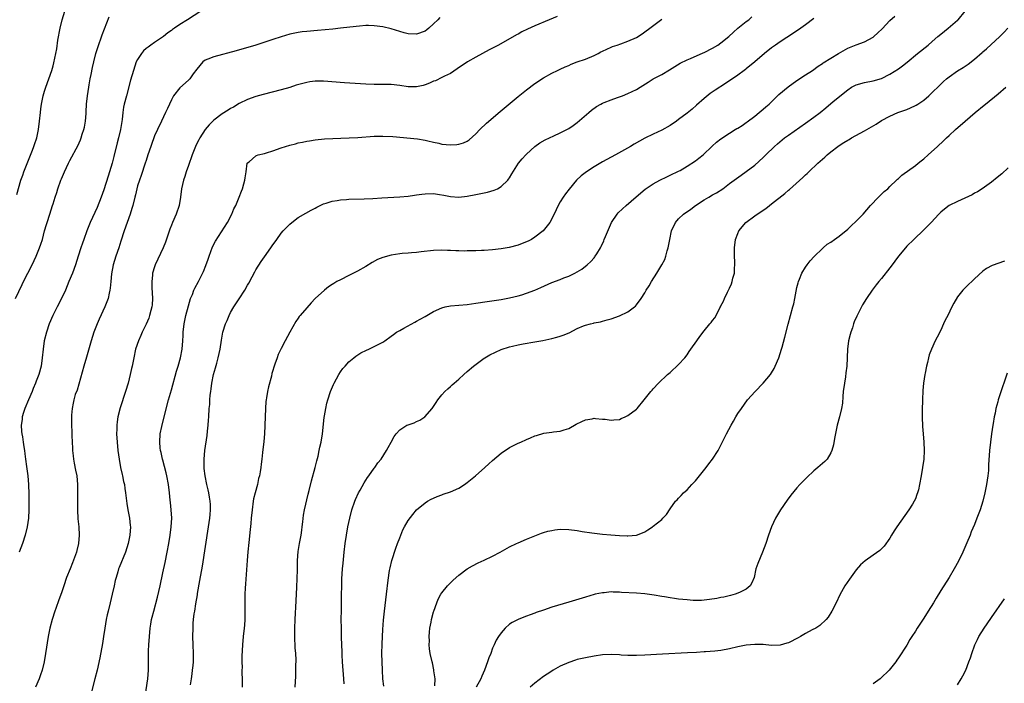
# Model space of a CAD drawing. Units: inches. Extents: x 2505289 to 2508000, y 1515000 to 1518000.
# Drawn here: x 2506569 to 2506802, y 1516296 to 1516453 of the extents above; entities that cross this region are included whole.
import ezdxf

# ---------------------------------------------------------------- set-up
doc = ezdxf.new("R2010")
doc.units = ezdxf.units.IN
doc.header["$MEASUREMENT"] = 0
doc.layers.add('LD25051515_10ft', color=72, linetype='Continuous')

msp = doc.modelspace()

# ---------------------------------------------------------------- linework, layer by layer
at = {"layer": 'LD25051515_10ft'}
for points, elevation in [([(2506568.41, 1516411.59), (2506569.41, 1516415), (2506569.81, 1516416.19), (2506570.11, 1516417), (2506572.12, 1516422.12), (2506572.45, 1516423), (2506572.58, 1516423.42), (2506573.12, 1516425), (2506573.56, 1516427), (2506573.81, 1516429), (2506574.01, 1516431), (2506574.12, 1516431.88), (2506574.28, 1516433), (2506574.68, 1516435), (2506575, 1516436.1), (2506575.28, 1516437), (2506576.01, 1516439), (2506576.68, 1516441), (2506577, 1516442.11), (2506577.18, 1516442.82), (2506577.65, 1516445), (2506577.87, 1516446.13), (2506578.16, 1516448.16), (2506578.65, 1516451), (2506579.15, 1516453), (2506579.79, 1516455)], 7430), ([(2506611.97, 1516455), (2506608.81, 1516453), (2506607, 1516451.89), (2506605.73, 1516451), (2506605.29, 1516450.71), (2506605, 1516450.47), (2506604.14, 1516449.86), (2506603.09, 1516449), (2506601, 1516447.62), (2506600.15, 1516447), (2506599.47, 1516446.53), (2506599, 1516446.15), (2506598.4, 1516445.6), (2506597.91, 1516445), (2506597, 1516443.59), (2506596.69, 1516443), (2506596, 1516441), (2506595.35, 1516438.65), (2506594.35, 1516435), (2506593.83, 1516433), (2506593.67, 1516432.33), (2506593.49, 1516431), (2506593.36, 1516429.36), (2506592.98, 1516426.98), (2506592.48, 1516425), (2506592.15, 1516423.85), (2506591.38, 1516420.62), (2506590.97, 1516419), (2506590.36, 1516417), (2506590.01, 1516415.99), (2506589, 1516412.74), (2506588.39, 1516411), (2506587.43, 1516408.57), (2506585.81, 1516405), (2506585.01, 1516403), (2506584.26, 1516401), (2506583.93, 1516400.07), (2506583.59, 1516399), (2506582.97, 1516397), (2506582.31, 1516395), (2506581.56, 1516393), (2506580.76, 1516391), (2506579.94, 1516389), (2506579.01, 1516387), (2506577.93, 1516385), (2506576.94, 1516383), (2506576.1, 1516381), (2506575.42, 1516379), (2506574.92, 1516377), (2506574.63, 1516375), (2506574.45, 1516373), (2506574.18, 1516371), (2506573.62, 1516369), (2506573, 1516367.45), (2506572.84, 1516367), (2506572.28, 1516365.72), (2506572.02, 1516365), (2506571.15, 1516363), (2506570.33, 1516361), (2506570.01, 1516360.01), (2506569.71, 1516359), (2506569.66, 1516358.34), (2506569.47, 1516357), (2506569.55, 1516355.55), (2506569.61, 1516355), (2506569.73, 1516354.27), (2506569.9, 1516353), (2506570.08, 1516351.92), (2506570.2, 1516351), (2506570.28, 1516350.28), (2506570.48, 1516349), (2506570.73, 1516347.27), (2506571.02, 1516345), (2506571.19, 1516343), (2506571.28, 1516340.72), (2506571.29, 1516339), (2506571.27, 1516337), (2506571.17, 1516335), (2506570.9, 1516333), (2506570.41, 1516331), (2506569.73, 1516329), (2506568.95, 1516327)], 7450), ([(2506645.83, 1516295.83), (2506645.78, 1516297), (2506645.49, 1516301), (2506645.41, 1516302.59), (2506645.4, 1516303.4), (2506645.26, 1516306.74), (2506645.2, 1516309), (2506645.19, 1516311), (2506645.23, 1516313.23), (2506645.25, 1516316.75), (2506645.28, 1516319), (2506645.34, 1516320.66), (2506645.49, 1516323), (2506645.62, 1516324.38), (2506645.89, 1516327), (2506646.13, 1516329), (2506646.42, 1516331), (2506646.76, 1516333), (2506647.18, 1516335), (2506647.71, 1516337), (2506648.39, 1516339), (2506648.56, 1516339.44), (2506649.27, 1516341), (2506649.63, 1516341.63), (2506650.59, 1516343.41), (2506651.38, 1516344.62), (2506651.67, 1516345), (2506653, 1516346.88), (2506653.1, 1516347), (2506653.87, 1516348.13), (2506654.59, 1516349), (2506655.86, 1516351), (2506656.25, 1516351.75), (2506656.98, 1516353), (2506657.69, 1516354.31), (2506658.2, 1516355), (2506659, 1516355.91), (2506660.73, 1516357), (2506661, 1516357.13), (2506662.39, 1516357.61), (2506663, 1516357.9), (2506663.8, 1516358.2), (2506664.97, 1516359), (2506666.67, 1516361), (2506666.81, 1516361.19), (2506667.6, 1516362.4), (2506668.03, 1516363), (2506669, 1516364.21), (2506669.68, 1516365), (2506670.36, 1516365.64), (2506671, 1516366.18), (2506671.41, 1516366.59), (2506671.86, 1516367), (2506673, 1516367.9), (2506674.14, 1516369), (2506675, 1516369.71), (2506676.43, 1516371), (2506679, 1516372.91), (2506679.12, 1516373), (2506680.31, 1516373.69), (2506681.66, 1516374.34), (2506683, 1516374.92), (2506685, 1516375.55), (2506685.73, 1516375.73), (2506687, 1516376.01), (2506688.25, 1516376.25), (2506691, 1516376.73), (2506692.9, 1516377.1), (2506695, 1516377.54), (2506696.18, 1516377.82), (2506697, 1516378.08), (2506697.7, 1516378.3), (2506699.08, 1516378.92), (2506701, 1516379.88), (2506702.52, 1516380.52), (2506703, 1516380.7), (2506704.13, 1516381), (2506704.84, 1516381.16), (2506705, 1516381.21), (2506706.48, 1516381.52), (2506707, 1516381.67), (2506708.06, 1516381.94), (2506709, 1516382.22), (2506711, 1516382.88), (2506713, 1516383.84), (2506714.52, 1516385), (2506714.78, 1516385.22), (2506715, 1516385.47), (2506716.1, 1516387), (2506717, 1516388.38), (2506717.34, 1516389), (2506718, 1516390), (2506718.57, 1516391), (2506719.86, 1516393), (2506721.06, 1516395), (2506721.74, 1516396.26), (2506722, 1516397), (2506722.31, 1516398.31), (2506722.52, 1516399), (2506722.61, 1516399.39), (2506722.88, 1516401), (2506723.33, 1516403), (2506724.23, 1516405), (2506725, 1516405.87), (2506726.15, 1516407), (2506727.85, 1516408.15), (2506728.95, 1516409), (2506731, 1516410.34), (2506732.18, 1516411), (2506733, 1516411.51), (2506733.95, 1516412.05), (2506735.43, 1516413), (2506737, 1516414.2), (2506739.78, 1516416.22), (2506741, 1516417.03), (2506743, 1516418.54), (2506745, 1516420.35), (2506745.64, 1516421), (2506747.7, 1516423), (2506748.38, 1516423.62), (2506749.46, 1516424.54), (2506750.06, 1516425), (2506751, 1516425.68), (2506755, 1516428.47), (2506757, 1516429.89), (2506758.47, 1516431), (2506759.85, 1516432.15), (2506761, 1516433.16), (2506761.94, 1516433.94), (2506765, 1516436.42), (2506765.87, 1516437), (2506767, 1516437.61), (2506769, 1516438.12), (2506771, 1516438.49), (2506773, 1516439.09), (2506775, 1516440.09), (2506777, 1516441.35), (2506777.95, 1516442.05), (2506779.09, 1516442.91), (2506781.51, 1516445), (2506784.04, 1516447), (2506785, 1516447.82), (2506786.34, 1516449), (2506787, 1516449.6), (2506788.74, 1516451), (2506791, 1516452.86), (2506791.15, 1516453), (2506792.82, 1516455)], 7520), ([(2506568.12, 1516387), (2506569.67, 1516390.33), (2506570.03, 1516391), (2506571, 1516392.98), (2506572.05, 1516395), (2506573.02, 1516397), (2506573.81, 1516399), (2506574.13, 1516399.87), (2506574.47, 1516401), (2506574.99, 1516402.99), (2506575.47, 1516404.53), (2506575.6, 1516405), (2506576.26, 1516407), (2506576.89, 1516409), (2506577, 1516409.4), (2506577.52, 1516411), (2506577.9, 1516412.1), (2506578.16, 1516413), (2506578.86, 1516415), (2506579, 1516415.36), (2506579.72, 1516417), (2506580.66, 1516419), (2506581, 1516419.69), (2506581.46, 1516420.54), (2506582.47, 1516422.47), (2506582.85, 1516423.15), (2506583.47, 1516424.53), (2506583.63, 1516425), (2506583.89, 1516425.89), (2506584.26, 1516427), (2506584.41, 1516427.59), (2506584.65, 1516429), (2506584.79, 1516430.79), (2506584.84, 1516431.16), (2506584.94, 1516433), (2506585.14, 1516435), (2506585.44, 1516437), (2506585.55, 1516437.55), (2506585.79, 1516439), (2506586.01, 1516440.01), (2506586.32, 1516441.68), (2506586.63, 1516443), (2506587.14, 1516445), (2506587.56, 1516446.44), (2506588.58, 1516449.42), (2506589.13, 1516450.87), (2506590.29, 1516453.71)], 7440), ([(2506668.51, 1516453.49), (2506668.04, 1516453), (2506667, 1516451.98), (2506665.9, 1516451), (2506665.41, 1516450.59), (2506665, 1516450.28), (2506663, 1516449.59), (2506661, 1516449.67), (2506660.08, 1516449.92), (2506659, 1516450.18), (2506657, 1516450.83), (2506655, 1516451.34), (2506653, 1516451.58), (2506651.6, 1516451.6), (2506651, 1516451.59), (2506649.49, 1516451.49), (2506647.24, 1516451.24), (2506645.03, 1516450.97), (2506643.22, 1516450.78), (2506639.54, 1516450.46), (2506637, 1516450.21), (2506635.91, 1516450.09), (2506635, 1516449.97), (2506634.18, 1516449.82), (2506633, 1516449.58), (2506630.94, 1516448.94), (2506629, 1516448.29), (2506625, 1516447), (2506620.35, 1516445.65), (2506615, 1516444.2), (2506613.62, 1516443.62), (2506613, 1516443.39), (2506612.45, 1516443), (2506611, 1516441.3), (2506610.15, 1516440.15), (2506609.34, 1516439), (2506609, 1516438.67), (2506607, 1516436.86), (2506605.52, 1516435), (2506605, 1516434.06), (2506604.51, 1516433), (2506604.06, 1516431.94), (2506603.63, 1516431), (2506602.68, 1516429), (2506601.71, 1516427), (2506601, 1516425.49), (2506600.8, 1516425), (2506600.34, 1516423.66), (2506600.09, 1516423), (2506599.45, 1516421), (2506599, 1516419.65), (2506598.81, 1516419), (2506597.87, 1516416.13), (2506597.44, 1516415), (2506597, 1516413.67), (2506596.8, 1516413), (2506596.47, 1516411.53), (2506596.32, 1516411), (2506595.85, 1516409), (2506595.66, 1516408.34), (2506595.24, 1516407), (2506593.81, 1516403), (2506593, 1516400.54), (2506592.52, 1516399), (2506591.85, 1516397), (2506591.25, 1516395), (2506590.83, 1516392.83), (2506590.64, 1516391), (2506590.53, 1516389.47), (2506590.45, 1516389), (2506590.25, 1516388.25), (2506590.01, 1516387), (2506589.75, 1516386.25), (2506589.25, 1516385), (2506587.89, 1516382.11), (2506587.41, 1516381), (2506586.66, 1516379), (2506586.02, 1516377), (2506584.87, 1516373.13), (2506584.26, 1516371), (2506582.66, 1516365.34), (2506582.26, 1516364.26), (2506581.9, 1516363), (2506581.79, 1516362.21), (2506581.49, 1516361), (2506581.37, 1516359.37), (2506581.36, 1516359), (2506581.38, 1516357), (2506581.42, 1516355.42), (2506581.43, 1516354.57), (2506581.48, 1516353), (2506581.57, 1516351.57), (2506581.57, 1516351), (2506581.75, 1516349.75), (2506581.81, 1516349), (2506581.98, 1516348.02), (2506582.34, 1516346.34), (2506582.6, 1516345), (2506582.81, 1516343), (2506582.81, 1516341), (2506582.74, 1516338.74), (2506582.75, 1516337), (2506582.89, 1516334.89), (2506583.09, 1516333), (2506583.2, 1516331), (2506583.03, 1516329), (2506582.62, 1516327.38), (2506582.54, 1516327), (2506581.59, 1516324.41), (2506581.01, 1516323), (2506580.21, 1516321), (2506579.51, 1516319), (2506579, 1516317.37), (2506578.35, 1516315.65), (2506577.66, 1516313.66), (2506577.41, 1516313), (2506576.78, 1516311), (2506576.23, 1516309), (2506575.82, 1516307), (2506575.22, 1516303), (2506574.86, 1516301), (2506574.39, 1516299), (2506574.05, 1516297.95), (2506573.74, 1516297), (2506572.87, 1516295)], 7460), ([(2506696.23, 1516453.77), (2506694.37, 1516453), (2506691, 1516451.56), (2506689.25, 1516450.75), (2506687.91, 1516450.09), (2506687, 1516449.59), (2506686.61, 1516449.39), (2506682.37, 1516447), (2506680.17, 1516445.83), (2506678.57, 1516445), (2506677, 1516444.12), (2506675.05, 1516443), (2506672.64, 1516441.36), (2506671, 1516440.3), (2506669.64, 1516439.64), (2506669, 1516439.29), (2506667.45, 1516438.55), (2506667, 1516438.42), (2506666.05, 1516437.95), (2506665, 1516437.59), (2506664.55, 1516437.45), (2506663, 1516437.11), (2506661, 1516437.13), (2506659, 1516437.41), (2506657, 1516437.64), (2506655, 1516437.69), (2506653, 1516437.68), (2506651, 1516437.75), (2506645.93, 1516438.07), (2506641, 1516438.42), (2506639, 1516438.42), (2506637.73, 1516438.27), (2506637, 1516438.15), (2506636.08, 1516437.92), (2506634.53, 1516437.47), (2506633, 1516436.97), (2506631, 1516436.38), (2506626.72, 1516435.28), (2506625, 1516434.81), (2506623, 1516434.13), (2506621, 1516433.17), (2506619.7, 1516432.3), (2506619, 1516431.97), (2506618.45, 1516431.55), (2506617, 1516430.68), (2506615, 1516429.2), (2506614.79, 1516429), (2506613.92, 1516428.08), (2506613.02, 1516427), (2506611.7, 1516425), (2506611.47, 1516424.53), (2506611, 1516423.68), (2506610.66, 1516423), (2506609.91, 1516421), (2506609, 1516418.45), (2506608.5, 1516417), (2506608.14, 1516415.86), (2506607.83, 1516415), (2506607.38, 1516413), (2506607.17, 1516411), (2506606.85, 1516409), (2506606.11, 1516407), (2506605.24, 1516405), (2506605, 1516404.34), (2506604.62, 1516403.38), (2506604.2, 1516402.2), (2506603.63, 1516400.37), (2506603.02, 1516399), (2506601.17, 1516395), (2506601, 1516394.52), (2506600.54, 1516393), (2506600.52, 1516392.52), (2506600.34, 1516391), (2506600.39, 1516389.61), (2506600.56, 1516387), (2506600.46, 1516385.54), (2506600.4, 1516385), (2506600.15, 1516384.15), (2506599.85, 1516383), (2506599.62, 1516382.38), (2506599, 1516380.92), (2506598.06, 1516379), (2506597.75, 1516378.25), (2506597.19, 1516377), (2506596.53, 1516375), (2506596.07, 1516373), (2506595.7, 1516371), (2506595.56, 1516370.44), (2506595.27, 1516369), (2506594.74, 1516367), (2506594.12, 1516365), (2506592.89, 1516361.11), (2506592.35, 1516359), (2506592.16, 1516357.84), (2506592.08, 1516357), (2506592.09, 1516356.09), (2506592.04, 1516355), (2506592.15, 1516353), (2506592.34, 1516351), (2506592.6, 1516349), (2506592.98, 1516346.98), (2506593.34, 1516345.34), (2506593.44, 1516345), (2506593.69, 1516343.69), (2506593.86, 1516343), (2506594, 1516342), (2506594.17, 1516341), (2506594.47, 1516338.47), (2506594.71, 1516337), (2506595.08, 1516335), (2506595.27, 1516333.27), (2506595.29, 1516333), (2506595.19, 1516331), (2506594.78, 1516329), (2506594.1, 1516327), (2506592.64, 1516323.36), (2506592.5, 1516323), (2506592.3, 1516322.3), (2506591.89, 1516321), (2506591.71, 1516320.29), (2506591.42, 1516319), (2506591, 1516316.99), (2506590.53, 1516315), (2506590.02, 1516313), (2506589.83, 1516312.17), (2506589.58, 1516311), (2506589.25, 1516309), (2506588.96, 1516307), (2506588.68, 1516305.32), (2506588.03, 1516301.97), (2506587.4, 1516299), (2506586.91, 1516297), (2506585.89, 1516293)], 7470), ([(2506598.81, 1516292.81), (2506599.4, 1516297), (2506599.56, 1516299), (2506599.61, 1516303.61), (2506599.67, 1516305), (2506599.78, 1516307), (2506599.97, 1516309), (2506600.11, 1516309.89), (2506600.32, 1516311), (2506600.44, 1516311.56), (2506600.8, 1516313), (2506601.68, 1516316.32), (2506602.31, 1516319), (2506603, 1516322.07), (2506603.51, 1516324.49), (2506604.01, 1516327), (2506604.37, 1516329), (2506604.71, 1516331), (2506604.97, 1516333), (2506605.07, 1516335), (2506604.96, 1516337), (2506604.76, 1516338.76), (2506604.71, 1516339.29), (2506604.52, 1516341), (2506604.28, 1516343), (2506603.92, 1516345), (2506603.76, 1516345.76), (2506603, 1516348.71), (2506602.91, 1516349), (2506602.56, 1516350.56), (2506602.43, 1516351), (2506602.35, 1516351.65), (2506602.22, 1516353), (2506602.37, 1516355), (2506602.7, 1516356.7), (2506603.34, 1516359.34), (2506604.31, 1516363), (2506605, 1516365.39), (2506606.22, 1516369.78), (2506606.59, 1516371), (2506607.15, 1516373), (2506607.52, 1516375), (2506607.67, 1516377), (2506607.74, 1516378.26), (2506607.77, 1516379), (2506607.99, 1516381), (2506608.41, 1516383), (2506609, 1516385.26), (2506609.54, 1516387), (2506609.95, 1516387.95), (2506610.34, 1516389), (2506610.55, 1516389.45), (2506611.41, 1516391), (2506611.79, 1516391.79), (2506612.61, 1516393.39), (2506613.17, 1516394.83), (2506613.7, 1516396.3), (2506613.92, 1516397), (2506614.75, 1516399.25), (2506615.42, 1516400.58), (2506618.23, 1516405), (2506619.3, 1516407), (2506619.8, 1516408.2), (2506620.22, 1516409), (2506621.04, 1516411), (2506621.56, 1516412.44), (2506621.79, 1516413), (2506622.13, 1516414.13), (2506622.37, 1516415), (2506622.42, 1516415.58), (2506622.66, 1516417), (2506622.95, 1516419), (2506623, 1516419.08), (2506623.38, 1516419.38), (2506625, 1516420.76), (2506625.14, 1516420.86), (2506625.54, 1516421), (2506627, 1516421.36), (2506627.52, 1516421.52), (2506629, 1516421.98), (2506631, 1516422.67), (2506632, 1516423), (2506633, 1516423.29), (2506634.36, 1516423.64), (2506635, 1516423.83), (2506635.98, 1516424.02), (2506637, 1516424.28), (2506637.64, 1516424.36), (2506639, 1516424.59), (2506641.22, 1516424.78), (2506647.02, 1516425.02), (2506649.14, 1516425.14), (2506653, 1516425.4), (2506655, 1516425.46), (2506657.37, 1516425.37), (2506663.21, 1516424.79), (2506665, 1516424.5), (2506665.65, 1516424.35), (2506667, 1516424.01), (2506668.26, 1516423.74), (2506669, 1516423.57), (2506671, 1516423.38), (2506672.54, 1516423.46), (2506673, 1516423.51), (2506674.13, 1516423.87), (2506675, 1516424.27), (2506675.43, 1516424.57), (2506677, 1516425.99), (2506677.95, 1516427), (2506679.52, 1516428.48), (2506682.75, 1516431.25), (2506687, 1516434.81), (2506689, 1516436.42), (2506691, 1516437.92), (2506693, 1516439.26), (2506695, 1516440.35), (2506696.37, 1516441), (2506696.8, 1516441.2), (2506697, 1516441.28), (2506698.16, 1516441.84), (2506699, 1516442.18), (2506699.55, 1516442.45), (2506701.01, 1516442.99), (2506703, 1516443.67), (2506705, 1516444.49), (2506705.99, 1516445), (2506706.63, 1516445.37), (2506707, 1516445.55), (2506708.03, 1516446.03), (2506709, 1516446.5), (2506709.36, 1516446.64), (2506710.45, 1516447), (2506711.3, 1516447.3), (2506713, 1516447.88), (2506715, 1516448.78), (2506716.35, 1516449.65), (2506717, 1516450.09), (2506718.17, 1516451), (2506721, 1516453.1)], 7480), ([(2506609.55, 1516295.55), (2506609.71, 1516297), (2506609.87, 1516298.13), (2506610.01, 1516299), (2506610.15, 1516300.15), (2506610.22, 1516301), (2506610.25, 1516302.25), (2506610.24, 1516303), (2506610.15, 1516305), (2506610.09, 1516307), (2506610.11, 1516309), (2506610.16, 1516310.16), (2506610.26, 1516311), (2506610.39, 1516312.39), (2506610.51, 1516313), (2506610.76, 1516314.76), (2506611.13, 1516316.87), (2506611.17, 1516317.17), (2506611.74, 1516320.26), (2506612.33, 1516323.67), (2506613.79, 1516333), (2506614.07, 1516335), (2506614.13, 1516335.87), (2506614.25, 1516337), (2506614.23, 1516338.23), (2506614.19, 1516339), (2506614, 1516340), (2506613.86, 1516341), (2506613.73, 1516341.73), (2506613.4, 1516343), (2506612.97, 1516345), (2506612.77, 1516346.77), (2506612.74, 1516347), (2506612.74, 1516349), (2506612.93, 1516351), (2506613.44, 1516354.56), (2506613.57, 1516355.57), (2506613.7, 1516357), (2506613.76, 1516358.24), (2506613.83, 1516359), (2506613.95, 1516361), (2506614.06, 1516361.94), (2506614.09, 1516363), (2506614.16, 1516364.16), (2506614.29, 1516365), (2506614.4, 1516365.6), (2506614.55, 1516367), (2506614.95, 1516369), (2506615.42, 1516370.58), (2506615.72, 1516371.72), (2506616.09, 1516373), (2506616.5, 1516375), (2506616.83, 1516377.17), (2506617.16, 1516379), (2506617.78, 1516381), (2506618.17, 1516381.83), (2506618.64, 1516383), (2506619, 1516383.66), (2506619.79, 1516385), (2506620.27, 1516385.73), (2506621, 1516386.92), (2506622.34, 1516389), (2506623, 1516390.14), (2506623.33, 1516390.67), (2506624.1, 1516392.1), (2506624.72, 1516393.28), (2506625, 1516393.77), (2506626.23, 1516395.77), (2506627, 1516396.88), (2506628.52, 1516399), (2506629, 1516399.73), (2506629.55, 1516400.45), (2506629.92, 1516401), (2506631, 1516402.46), (2506631.47, 1516403), (2506633, 1516404.62), (2506633.45, 1516405), (2506635, 1516406.18), (2506636.77, 1516407.23), (2506638.09, 1516407.91), (2506639, 1516408.4), (2506639.4, 1516408.6), (2506640.17, 1516409), (2506641, 1516409.4), (2506641.57, 1516409.57), (2506643, 1516410.06), (2506644.22, 1516410.22), (2506645, 1516410.37), (2506646.43, 1516410.43), (2506647, 1516410.49), (2506650.59, 1516410.59), (2506652.68, 1516410.68), (2506654.8, 1516410.8), (2506659, 1516411.06), (2506661, 1516411.23), (2506662.52, 1516411.48), (2506663, 1516411.53), (2506664.26, 1516411.74), (2506665, 1516411.82), (2506667, 1516411.83), (2506668.39, 1516411.61), (2506669.48, 1516411.48), (2506671, 1516411.16), (2506673, 1516411), (2506675, 1516411.2), (2506677, 1516411.59), (2506677.78, 1516411.78), (2506679.8, 1516412.2), (2506681.34, 1516412.66), (2506682.11, 1516413), (2506683, 1516413.5), (2506684.58, 1516415), (2506684.77, 1516415.23), (2506685, 1516415.58), (2506685.52, 1516416.48), (2506687.08, 1516419), (2506687.95, 1516420.05), (2506688.81, 1516421), (2506689, 1516421.19), (2506691, 1516423), (2506692.18, 1516423.82), (2506693.42, 1516424.58), (2506695.51, 1516425.51), (2506697, 1516426.21), (2506699, 1516427.26), (2506700.02, 1516427.98), (2506701, 1516428.63), (2506703.74, 1516431), (2506704.41, 1516431.59), (2506705.56, 1516432.44), (2506706.57, 1516433), (2506707, 1516433.24), (2506707.37, 1516433.37), (2506709, 1516434.04), (2506710.56, 1516434.56), (2506711.74, 1516435), (2506713, 1516435.51), (2506714.01, 1516435.99), (2506715, 1516436.5), (2506715.9, 1516437), (2506717.76, 1516438.24), (2506719.01, 1516438.99), (2506721, 1516440.06), (2506722.85, 1516441.15), (2506725.33, 1516442.67), (2506727, 1516443.49), (2506727.82, 1516443.82), (2506730.83, 1516445.17), (2506731, 1516445.24), (2506733, 1516446.26), (2506734.26, 1516447), (2506735, 1516447.5), (2506736.88, 1516449), (2506737.95, 1516450.05), (2506739.04, 1516450.96), (2506741, 1516452.57), (2506741.57, 1516453), (2506742.34, 1516453.66)], 7490), ([(2506757, 1516453.27), (2506755, 1516451.82), (2506753.39, 1516450.61), (2506753, 1516450.36), (2506752.21, 1516449.79), (2506749, 1516447.73), (2506747.9, 1516447), (2506747, 1516446.34), (2506745.31, 1516445), (2506743.01, 1516442.99), (2506741, 1516441.37), (2506740.79, 1516441.21), (2506740.48, 1516441), (2506739, 1516439.9), (2506736.12, 1516437.88), (2506733.66, 1516436.34), (2506732.46, 1516435.54), (2506731, 1516434.36), (2506729.24, 1516432.76), (2506728.17, 1516431.83), (2506727, 1516430.86), (2506725, 1516429.34), (2506724.48, 1516429), (2506723, 1516427.96), (2506721, 1516426.82), (2506719, 1516425.89), (2506717.04, 1516424.96), (2506715.73, 1516424.27), (2506714.47, 1516423.53), (2506713.61, 1516423), (2506710.08, 1516421), (2506709, 1516420.43), (2506707, 1516419.33), (2506705, 1516418.16), (2506703.17, 1516417), (2506701.97, 1516416.03), (2506700.84, 1516415), (2506699.09, 1516412.91), (2506698.21, 1516411.79), (2506697.68, 1516411), (2506697, 1516409.89), (2506696.5, 1516409), (2506696.03, 1516407.97), (2506695, 1516405.85), (2506694.5, 1516405), (2506692.96, 1516403.04), (2506691, 1516401.5), (2506690.16, 1516401), (2506689.4, 1516400.6), (2506688.01, 1516399.99), (2506687, 1516399.66), (2506684.9, 1516399.1), (2506683, 1516398.78), (2506681, 1516398.54), (2506679, 1516398.39), (2506678.34, 1516398.34), (2506677, 1516398.32), (2506676.27, 1516398.27), (2506675, 1516398.3), (2506674.24, 1516398.24), (2506673, 1516398.29), (2506672.26, 1516398.26), (2506671, 1516398.33), (2506670.33, 1516398.33), (2506669, 1516398.42), (2506667, 1516398.38), (2506664.05, 1516398.05), (2506663, 1516397.9), (2506661.81, 1516397.81), (2506661, 1516397.72), (2506659.62, 1516397.62), (2506659, 1516397.55), (2506657, 1516397.27), (2506655, 1516396.73), (2506653.78, 1516396.22), (2506652.47, 1516395.53), (2506651, 1516394.62), (2506649, 1516393.47), (2506647, 1516392.44), (2506645, 1516391.45), (2506644.16, 1516391), (2506643.42, 1516390.58), (2506643, 1516390.3), (2506642.2, 1516389.8), (2506641.18, 1516389), (2506639.04, 1516387), (2506638.05, 1516385.95), (2506637, 1516384.82), (2506635.49, 1516383), (2506635.26, 1516382.74), (2506635, 1516382.32), (2506634.45, 1516381.55), (2506633, 1516379), (2506631.88, 1516377), (2506631, 1516375.17), (2506630.27, 1516373.73), (2506629.98, 1516373), (2506629.49, 1516371.49), (2506629.21, 1516370.79), (2506629, 1516369.98), (2506628.77, 1516369.23), (2506628.65, 1516368.65), (2506627.94, 1516366.06), (2506627.74, 1516365), (2506627.53, 1516363.53), (2506627.42, 1516363), (2506627.37, 1516362.63), (2506627.24, 1516361), (2506627.14, 1516359), (2506626.99, 1516355), (2506626.85, 1516353.14), (2506626.58, 1516350.58), (2506626.39, 1516349), (2506626.22, 1516347.78), (2506626.14, 1516347), (2506626, 1516345.99), (2506625.8, 1516345), (2506625.63, 1516344.37), (2506625.33, 1516343), (2506624.78, 1516341), (2506624.44, 1516339.56), (2506624.34, 1516339), (2506624.07, 1516337), (2506623.88, 1516335), (2506623.75, 1516333.75), (2506623.64, 1516332.36), (2506623.28, 1516329.28), (2506623.05, 1516327.05), (2506622.89, 1516325), (2506622.52, 1516319.48), (2506622.48, 1516318.48), (2506622.39, 1516317), (2506622.35, 1516315.65), (2506622.34, 1516314.34), (2506622.37, 1516311.63), (2506622.36, 1516311), (2506622.29, 1516309.71), (2506622.23, 1516309), (2506621.99, 1516307), (2506621.79, 1516305), (2506621.66, 1516302.34), (2506621.66, 1516301), (2506621.7, 1516299.7), (2506621.68, 1516299), (2506621.68, 1516298.32), (2506621.74, 1516297), (2506621.76, 1516295)], 7500), ([(2506634.29, 1516295), (2506634.33, 1516296.33), (2506634.44, 1516297.56), (2506634.47, 1516299), (2506634.47, 1516300.47), (2506634.49, 1516301), (2506634.49, 1516301.51), (2506634.41, 1516303), (2506634.31, 1516304.31), (2506634.22, 1516307), (2506634.22, 1516309), (2506634.28, 1516311), (2506634.52, 1516315.48), (2506634.66, 1516318.66), (2506634.8, 1516322.8), (2506634.82, 1516323.18), (2506634.86, 1516325), (2506635, 1516327.11), (2506635.28, 1516329), (2506635.66, 1516331), (2506635.83, 1516332.17), (2506635.96, 1516333), (2506636.11, 1516334.11), (2506636.27, 1516335.73), (2506636.5, 1516337), (2506637.34, 1516340.66), (2506637.6, 1516341.6), (2506638.15, 1516343.85), (2506639.01, 1516347), (2506639.4, 1516348.6), (2506639.69, 1516349.69), (2506639.99, 1516351), (2506640.15, 1516351.85), (2506640.43, 1516353), (2506640.75, 1516355), (2506641.14, 1516358.86), (2506641.22, 1516359.22), (2506641.51, 1516361), (2506641.76, 1516362.24), (2506641.97, 1516363), (2506642.61, 1516365), (2506643.32, 1516366.68), (2506643.48, 1516367), (2506644.6, 1516369), (2506645, 1516369.63), (2506645.59, 1516370.41), (2506646.08, 1516371), (2506647, 1516372.03), (2506648.14, 1516373), (2506648.63, 1516373.37), (2506649.84, 1516374.16), (2506651.19, 1516374.81), (2506651.68, 1516375), (2506653, 1516375.63), (2506655, 1516376.69), (2506655.46, 1516377), (2506657, 1516378.11), (2506657.5, 1516378.5), (2506658.24, 1516379), (2506659, 1516379.46), (2506659.98, 1516379.98), (2506662.57, 1516381.43), (2506663, 1516381.63), (2506663.86, 1516382.14), (2506665, 1516382.76), (2506667, 1516383.9), (2506669, 1516384.81), (2506669.78, 1516385), (2506671, 1516385.25), (2506675, 1516385.62), (2506677, 1516385.89), (2506679.72, 1516386.28), (2506683, 1516386.8), (2506685, 1516387.15), (2506687, 1516387.62), (2506687.87, 1516387.87), (2506689, 1516388.23), (2506690.99, 1516388.99), (2506692.36, 1516389.64), (2506695, 1516390.76), (2506697, 1516391.49), (2506697.86, 1516391.86), (2506699, 1516392.28), (2506700.47, 1516393), (2506702.06, 1516393.94), (2506703.37, 1516395), (2506704.24, 1516395.76), (2506705, 1516396.67), (2506705.16, 1516396.84), (2506705.27, 1516397), (2506705.61, 1516397.61), (2506706.48, 1516399), (2506706.67, 1516399.33), (2506707.32, 1516400.68), (2506707.41, 1516401), (2506707.69, 1516401.69), (2506709.09, 1516405), (2506710.42, 1516407), (2506710.69, 1516407.32), (2506711.74, 1516408.26), (2506712.61, 1516409), (2506714.94, 1516411.06), (2506717.09, 1516412.91), (2506719, 1516414.16), (2506720.53, 1516415), (2506722.2, 1516415.8), (2506723, 1516416.16), (2506725, 1516417.15), (2506725.34, 1516417.34), (2506727, 1516418.29), (2506729, 1516419.59), (2506729.81, 1516420.19), (2506730.84, 1516421), (2506732.95, 1516423.05), (2506733.98, 1516424.02), (2506735, 1516424.81), (2506737, 1516426.17), (2506738.41, 1516427), (2506738.76, 1516427.24), (2506739, 1516427.36), (2506739.99, 1516427.99), (2506741, 1516428.67), (2506741.18, 1516428.82), (2506743, 1516430.17), (2506744.08, 1516431), (2506744.56, 1516431.44), (2506745, 1516431.79), (2506745.64, 1516432.36), (2506746.39, 1516433), (2506748.71, 1516435.29), (2506750.88, 1516437.12), (2506753, 1516438.61), (2506755, 1516439.94), (2506756.65, 1516441), (2506758.02, 1516441.98), (2506759, 1516442.62), (2506759.22, 1516442.78), (2506761, 1516443.92), (2506762.79, 1516445), (2506765, 1516446.25), (2506767, 1516447.08), (2506769, 1516447.77), (2506771, 1516448.86), (2506771.19, 1516449), (2506772.15, 1516449.85), (2506773.17, 1516450.83), (2506775, 1516452.78), (2506776.15, 1516453.85)], 7510), ([(2506655.23, 1516295.23), (2506655.04, 1516297), (2506654.9, 1516299), (2506654.82, 1516301), (2506654.79, 1516303), (2506654.83, 1516305.17), (2506654.9, 1516307), (2506655, 1516308.68), (2506655.16, 1516310.84), (2506655.4, 1516313), (2506655.91, 1516317), (2506656.3, 1516320.3), (2506656.63, 1516322.63), (2506656.74, 1516323.26), (2506657.14, 1516325), (2506658.11, 1516327.89), (2506658.52, 1516329), (2506659, 1516330.39), (2506659.24, 1516331), (2506659.75, 1516332.25), (2506660.16, 1516333), (2506661, 1516334.48), (2506662.08, 1516335.92), (2506663, 1516336.98), (2506665, 1516338.66), (2506665.57, 1516339), (2506666.49, 1516339.51), (2506667, 1516339.78), (2506667.85, 1516340.15), (2506669, 1516340.54), (2506669.32, 1516340.68), (2506671, 1516341.24), (2506673, 1516342.15), (2506674.37, 1516343), (2506675, 1516343.43), (2506676.95, 1516345), (2506679.15, 1516347), (2506680.1, 1516347.9), (2506681, 1516348.69), (2506683, 1516350.39), (2506685, 1516351.74), (2506687, 1516352.73), (2506687.64, 1516353), (2506689, 1516353.66), (2506689.96, 1516354.04), (2506691, 1516354.5), (2506691.41, 1516354.59), (2506693.1, 1516355.1), (2506695, 1516355.35), (2506695.43, 1516355.43), (2506697, 1516355.59), (2506697.93, 1516355.93), (2506699, 1516356.27), (2506700.75, 1516357.25), (2506702.09, 1516357.91), (2506703, 1516358.29), (2506704.56, 1516358.56), (2506705, 1516358.66), (2506705.36, 1516358.64), (2506707, 1516358.45), (2506707.58, 1516358.42), (2506709, 1516358.18), (2506709.7, 1516358.3), (2506711, 1516358.4), (2506711.41, 1516358.59), (2506712.35, 1516359), (2506713, 1516359.31), (2506715, 1516360.85), (2506715.16, 1516361), (2506716.88, 1516363), (2506718.42, 1516365), (2506718.72, 1516365.28), (2506719, 1516365.62), (2506720.27, 1516367), (2506722.39, 1516369), (2506723, 1516369.53), (2506725, 1516371.38), (2506726.44, 1516373), (2506727, 1516373.67), (2506727.52, 1516374.48), (2506727.92, 1516375), (2506729.31, 1516377), (2506729.98, 1516378.02), (2506731, 1516379.36), (2506732.39, 1516381), (2506732.69, 1516381.31), (2506733, 1516381.82), (2506733.57, 1516382.43), (2506733.91, 1516383), (2506734.77, 1516384.77), (2506734.94, 1516385.06), (2506735, 1516385.24), (2506735.62, 1516386.38), (2506735.86, 1516387), (2506736.54, 1516388.54), (2506736.87, 1516389.13), (2506737, 1516389.48), (2506737.5, 1516390.5), (2506737.66, 1516391), (2506737.83, 1516391.83), (2506738.19, 1516393), (2506738.2, 1516394.2), (2506738.28, 1516395), (2506738.28, 1516395.72), (2506738.21, 1516397), (2506738.2, 1516398.2), (2506738.23, 1516399), (2506738.49, 1516401), (2506739, 1516402.42), (2506739.23, 1516403), (2506740.89, 1516405), (2506743, 1516406.55), (2506743.6, 1516407), (2506744.47, 1516407.53), (2506745, 1516407.92), (2506745.66, 1516408.34), (2506746.48, 1516409), (2506747, 1516409.38), (2506750.13, 1516411.87), (2506751, 1516412.65), (2506751.2, 1516412.8), (2506754.36, 1516415.64), (2506755, 1516416.28), (2506755.39, 1516416.61), (2506755.77, 1516417), (2506757.9, 1516419), (2506758.5, 1516419.5), (2506759, 1516419.97), (2506759.57, 1516420.43), (2506760.15, 1516421), (2506761, 1516421.7), (2506762.63, 1516423), (2506763, 1516423.26), (2506764.09, 1516423.91), (2506765, 1516424.51), (2506765.33, 1516424.67), (2506765.87, 1516425), (2506769, 1516426.71), (2506771.71, 1516428.29), (2506773, 1516429.11), (2506775, 1516430.2), (2506776.83, 1516431), (2506779, 1516431.75), (2506779.88, 1516432.12), (2506781, 1516432.65), (2506781.23, 1516432.77), (2506781.59, 1516433), (2506783, 1516433.96), (2506784.21, 1516435), (2506785, 1516435.74), (2506786.62, 1516437.38), (2506787.65, 1516438.35), (2506788.4, 1516439), (2506789, 1516439.5), (2506791, 1516440.89), (2506792.31, 1516441.69), (2506793.5, 1516442.5), (2506795, 1516443.68), (2506796.78, 1516445.22), (2506797, 1516445.42), (2506797.86, 1516446.14), (2506801.02, 1516449), (2506801.99, 1516450.01), (2506802.91, 1516451)], 7530), ([(2506667.35, 1516295.35), (2506667.36, 1516297), (2506667.12, 1516298.88), (2506667.12, 1516299.11), (2506666.74, 1516300.74), (2506666.66, 1516301), (2506666.24, 1516303), (2506666.09, 1516304.09), (2506666, 1516305), (2506666.02, 1516305.98), (2506665.98, 1516307), (2506666.05, 1516308.05), (2506666.17, 1516309), (2506666.43, 1516310.43), (2506666.55, 1516311), (2506667, 1516312.81), (2506667.06, 1516313), (2506667.78, 1516315), (2506668.14, 1516315.86), (2506668.77, 1516317), (2506669, 1516317.37), (2506670.32, 1516319), (2506671, 1516319.71), (2506671.66, 1516320.34), (2506673, 1516321.5), (2506675, 1516323), (2506676.24, 1516323.76), (2506677.56, 1516324.44), (2506679, 1516325.05), (2506681, 1516326.03), (2506682.81, 1516327), (2506685, 1516328.22), (2506686.62, 1516329), (2506687, 1516329.19), (2506689, 1516330.08), (2506692.54, 1516331.46), (2506693, 1516331.59), (2506694.06, 1516331.94), (2506695, 1516332.13), (2506695.74, 1516332.26), (2506697, 1516332.41), (2506699, 1516332.36), (2506701, 1516332.06), (2506702.14, 1516331.86), (2506704.48, 1516331.52), (2506707, 1516331.21), (2506708.96, 1516331.04), (2506711, 1516330.93), (2506712.84, 1516330.84), (2506713, 1516330.8), (2506715, 1516330.96), (2506716.45, 1516331.55), (2506717, 1516331.81), (2506717.74, 1516332.26), (2506718.79, 1516333), (2506719, 1516333.13), (2506721, 1516334.71), (2506721.29, 1516335), (2506722.1, 1516335.9), (2506723, 1516337.22), (2506724.28, 1516339), (2506724.62, 1516339.38), (2506725, 1516339.76), (2506725.59, 1516340.41), (2506726.17, 1516341), (2506727, 1516341.73), (2506728.16, 1516343), (2506729, 1516343.89), (2506731.48, 1516347), (2506732.12, 1516347.88), (2506733.04, 1516349), (2506734.37, 1516351), (2506735, 1516352.32), (2506736.34, 1516355), (2506737.4, 1516357), (2506737.99, 1516358.01), (2506738.51, 1516359), (2506739, 1516359.75), (2506739.84, 1516361), (2506741.33, 1516363), (2506743.07, 1516365), (2506745.01, 1516366.99), (2506746.71, 1516369), (2506747, 1516369.44), (2506747.57, 1516370.43), (2506747.86, 1516371), (2506748.69, 1516373), (2506749.34, 1516375), (2506749.48, 1516375.48), (2506750.14, 1516377.86), (2506750.94, 1516380.94), (2506752.03, 1516385), (2506752.22, 1516385.78), (2506752.5, 1516387), (2506753, 1516389.64), (2506753.25, 1516390.75), (2506753.33, 1516391), (2506753.59, 1516391.59), (2506754.13, 1516393), (2506755, 1516394.44), (2506755.39, 1516395), (2506756.09, 1516395.91), (2506757.03, 1516396.97), (2506759, 1516398.86), (2506759.16, 1516399), (2506760.17, 1516399.83), (2506761, 1516400.33), (2506761.89, 1516401), (2506763, 1516401.75), (2506765, 1516403.4), (2506765.83, 1516404.17), (2506767, 1516405.29), (2506768.66, 1516407), (2506770.43, 1516409), (2506772.32, 1516411), (2506772.64, 1516411.36), (2506773, 1516411.68), (2506773.66, 1516412.34), (2506774.46, 1516413), (2506775, 1516413.54), (2506776.56, 1516415), (2506776.77, 1516415.23), (2506777, 1516415.42), (2506777.81, 1516416.19), (2506781, 1516418.47), (2506781.7, 1516419), (2506782.4, 1516419.6), (2506783, 1516420.07), (2506784.05, 1516421), (2506786.22, 1516423), (2506787.69, 1516424.31), (2506788.39, 1516425), (2506789, 1516425.55), (2506790.53, 1516427), (2506792.8, 1516429), (2506795.14, 1516431), (2506797.27, 1516432.73), (2506797.58, 1516433), (2506800.57, 1516435.43), (2506802.42, 1516437)], 7540), ([(2506803, 1516417.91), (2506801.46, 1516416.54), (2506800.37, 1516415.63), (2506799, 1516414.57), (2506796.8, 1516413), (2506795.72, 1516412.28), (2506795, 1516411.92), (2506794.43, 1516411.57), (2506791, 1516409.98), (2506789, 1516408.98), (2506787.86, 1516408.14), (2506787, 1516407.45), (2506786.77, 1516407.23), (2506786.55, 1516407), (2506784.73, 1516405), (2506783, 1516403.25), (2506780.64, 1516401), (2506779, 1516399.36), (2506778.66, 1516399), (2506776.98, 1516397), (2506776.15, 1516395.85), (2506775.5, 1516395), (2506775, 1516394.3), (2506773, 1516391.78), (2506772.34, 1516391), (2506771.76, 1516390.24), (2506770.78, 1516389), (2506769.42, 1516387), (2506768.51, 1516385.49), (2506767.17, 1516382.83), (2506766.55, 1516381.45), (2506766.39, 1516381), (2506766.1, 1516380.1), (2506765.71, 1516379), (2506765.55, 1516378.45), (2506765.2, 1516377), (2506764.93, 1516375), (2506764.83, 1516371), (2506764.59, 1516369.41), (2506764.5, 1516368.5), (2506764.21, 1516367), (2506763.96, 1516365), (2506763.82, 1516363.82), (2506763.75, 1516362.25), (2506763.55, 1516361), (2506763.06, 1516359), (2506762.49, 1516357), (2506761.86, 1516353.86), (2506761.65, 1516352.35), (2506761.26, 1516351), (2506761, 1516350.45), (2506760.11, 1516349), (2506759.56, 1516348.44), (2506759, 1516347.97), (2506757.93, 1516347), (2506757, 1516346.22), (2506755.33, 1516344.67), (2506753.71, 1516343), (2506753, 1516342.2), (2506751.54, 1516340.46), (2506750.69, 1516339.31), (2506749.12, 1516337), (2506747.94, 1516335), (2506747, 1516333), (2506746.24, 1516331), (2506745.59, 1516329), (2506744.86, 1516327), (2506743.71, 1516324.29), (2506743.28, 1516323), (2506742.84, 1516321), (2506742.33, 1516319.67), (2506741.95, 1516319), (2506741, 1516318.23), (2506739.52, 1516317.52), (2506739, 1516317.23), (2506738.35, 1516317), (2506737.29, 1516316.71), (2506735.67, 1516316.33), (2506735, 1516316.21), (2506734, 1516316), (2506732.27, 1516315.73), (2506731, 1516315.59), (2506730.44, 1516315.56), (2506729, 1516315.53), (2506728.44, 1516315.56), (2506727, 1516315.65), (2506725, 1516315.87), (2506723.99, 1516315.99), (2506723, 1516316.13), (2506721.64, 1516316.36), (2506721, 1516316.45), (2506719.24, 1516316.76), (2506717, 1516317.11), (2506715, 1516317.29), (2506711.45, 1516317.45), (2506711, 1516317.49), (2506709.5, 1516317.5), (2506709, 1516317.54), (2506707.38, 1516317.38), (2506707, 1516317.36), (2506705.29, 1516317), (2506705, 1516316.94), (2506703, 1516316.35), (2506699, 1516315.1), (2506695, 1516313.93), (2506693, 1516313.26), (2506691.33, 1516312.67), (2506691, 1516312.54), (2506689.84, 1516312.16), (2506689, 1516311.83), (2506688.38, 1516311.62), (2506687, 1516311.04), (2506685.65, 1516310.35), (2506685, 1516309.9), (2506683.99, 1516309), (2506683, 1516307.88), (2506682.39, 1516307), (2506681.86, 1516306.14), (2506681.34, 1516305), (2506681, 1516304.21), (2506680.53, 1516303), (2506680.08, 1516301.92), (2506679.8, 1516301), (2506679.04, 1516299), (2506678.4, 1516297.6), (2506678.17, 1516297), (2506677.1, 1516295)], 7550), ([(2506802.13, 1516395.87), (2506799.16, 1516394.84), (2506797.87, 1516394.13), (2506797, 1516393.47), (2506795, 1516391.65), (2506793, 1516389.75), (2506792.26, 1516389), (2506791, 1516387.38), (2506790.08, 1516385.92), (2506789.66, 1516385), (2506788.67, 1516383), (2506788.09, 1516381.91), (2506787.7, 1516381), (2506787, 1516379.5), (2506786.14, 1516377.86), (2506785.71, 1516377), (2506784.8, 1516375), (2506784.29, 1516373.71), (2506784.12, 1516373), (2506783.89, 1516371.89), (2506783.63, 1516371), (2506783.31, 1516369.31), (2506783.23, 1516369), (2506782.93, 1516367), (2506782.77, 1516365.23), (2506782.68, 1516363), (2506782.61, 1516360.61), (2506782.6, 1516359), (2506782.71, 1516356.71), (2506782.88, 1516355), (2506783.04, 1516353), (2506783.08, 1516351), (2506782.97, 1516349), (2506782.71, 1516347), (2506782.38, 1516345), (2506782.02, 1516343), (2506781.73, 1516341.73), (2506781.54, 1516341), (2506781.38, 1516340.62), (2506781, 1516339.56), (2506780.74, 1516339), (2506780.35, 1516338.35), (2506779.5, 1516337), (2506776.64, 1516333), (2506775.99, 1516332.01), (2506775.39, 1516331), (2506775, 1516330.3), (2506773.59, 1516328.41), (2506773, 1516327.75), (2506772.6, 1516327.4), (2506771, 1516326.22), (2506769.11, 1516324.89), (2506768.04, 1516323.96), (2506767, 1516322.79), (2506765.41, 1516320.59), (2506764.34, 1516319), (2506763.12, 1516316.88), (2506762.25, 1516315), (2506761.21, 1516313), (2506760.39, 1516311.61), (2506759.9, 1516311), (2506758.43, 1516309.57), (2506757.43, 1516309), (2506756.6, 1516308.6), (2506755, 1516307.72), (2506753.85, 1516307), (2506753.31, 1516306.69), (2506751, 1516305.53), (2506750.57, 1516305.43), (2506749, 1516304.95), (2506747, 1516304.89), (2506745, 1516305.09), (2506743, 1516305.15), (2506740.94, 1516304.94), (2506739, 1516304.58), (2506737, 1516304.12), (2506735, 1516303.73), (2506733.57, 1516303.57), (2506731.38, 1516303.38), (2506731, 1516303.37), (2506729.24, 1516303.24), (2506727.11, 1516303.11), (2506721.2, 1516302.8), (2506717, 1516302.55), (2506715, 1516302.47), (2506713.51, 1516302.49), (2506713, 1516302.52), (2506711.38, 1516302.62), (2506711, 1516302.66), (2506709, 1516302.74), (2506707, 1516302.63), (2506705, 1516302.33), (2506703, 1516301.97), (2506701, 1516301.54), (2506700.57, 1516301.43), (2506699, 1516300.89), (2506697, 1516299.96), (2506695.3, 1516299), (2506695, 1516298.83), (2506693.89, 1516298.11), (2506693, 1516297.5), (2506691, 1516295.96), (2506689.87, 1516295)], 7560), ([(2506802.7, 1516369.3), (2506801.96, 1516367), (2506801.7, 1516366.3), (2506800.63, 1516363), (2506800.52, 1516362.52), (2506800.08, 1516361), (2506799.88, 1516359.88), (2506799.66, 1516359), (2506799.4, 1516357.4), (2506799.31, 1516357), (2506799.01, 1516355), (2506798.75, 1516353), (2506798.56, 1516351), (2506798.34, 1516347.66), (2506798.33, 1516347), (2506798.28, 1516346.28), (2506798.15, 1516345), (2506797.98, 1516344.02), (2506797.85, 1516343), (2506797.46, 1516341), (2506796.98, 1516339), (2506796.33, 1516337), (2506795.58, 1516335), (2506795, 1516333.53), (2506794.22, 1516331.78), (2506793.94, 1516331), (2506793.21, 1516329.21), (2506792.25, 1516327), (2506791.2, 1516324.8), (2506790.19, 1516323), (2506788.97, 1516321), (2506787, 1516317.88), (2506785.9, 1516316.1), (2506785.28, 1516315), (2506784.07, 1516313), (2506783, 1516311.31), (2506781.43, 1516309), (2506781, 1516308.29), (2506780.15, 1516307), (2506779.72, 1516306.28), (2506779, 1516304.97), (2506777, 1516301.94), (2506776.61, 1516301.39), (2506776.37, 1516301), (2506774.79, 1516299), (2506772.84, 1516297.16), (2506772.64, 1516297), (2506771, 1516295.83)], 7570), ([(2506791, 1516295.57), (2506791.88, 1516297), (2506792.27, 1516297.73), (2506792.91, 1516299), (2506793.69, 1516301), (2506794.03, 1516301.97), (2506794.34, 1516303), (2506795.06, 1516305), (2506795.68, 1516306.32), (2506796.02, 1516307), (2506797.27, 1516309), (2506797.97, 1516310.03), (2506799, 1516311.53), (2506802.09, 1516315.91)], 7580)]:
    msp.add_lwpolyline(points, dxfattribs=dict(at, elevation=elevation))

doc.saveas('drawing.dxf')
